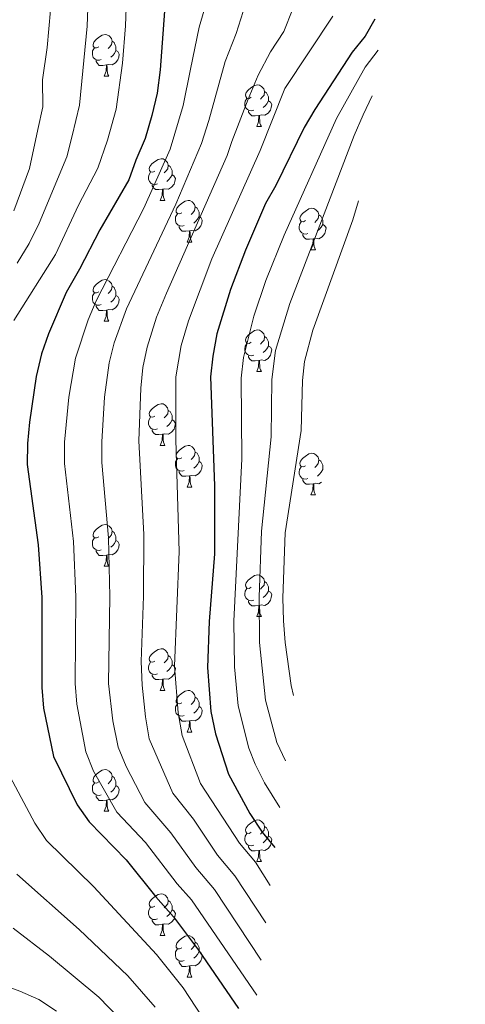
# Model space of a CAD drawing. Units: metres. Extents: x 674596 to 679126, y 742027 to 745110.
# Drawn here: x 675565 to 675672, y 743923 to 744160 of the extents above; entities that cross this region are included whole.
import ezdxf

# ---------------------------------------------------------------- set-up
doc = ezdxf.new("R2010")
doc.units = ezdxf.units.M
doc.header["$MEASUREMENT"] = 0
for name, color, linetype, lineweight in [('Carátula', 7, 'Continuous', 0), ('Elementos auxiliares', 7, 'Continuous', 0), ('Entidades rústicas y varios', 7, 'Continuous', 0), ('Relieve y altimetría', 7, 'Continuous', 0)]:
    doc.layers.add(name, color=color, linetype=linetype, lineweight=lineweight)

msp = doc.modelspace()

# ---------------------------------------------------------------- linework, layer by layer
at = {"layer": 'Carátula', "color": 7, "linetype": 'Continuous', "lineweight": 0}
for points in [[(674672.507, 742026.554), (679126.027, 742141.171), (679049.615, 745110.199), (674596.095, 744995.582)], [(674672.506, 742026.554), (679126.027, 742141.168), (679049.617, 745110.196), (674596.096, 744995.582)]]:
    msp.add_3dface(points, dxfattribs=at)
at = {"layer": 'Elementos auxiliares', "color": 250, "linetype": 'Continuous', "lineweight": 0}
msp.add_3dface([(675543.28, 742442.74), (678950.14, 742530.417), (678889.812, 744843.867), (675484.091, 744756.15)], dxfattribs=at)
at = {"layer": 'Entidades rústicas y varios', "color": 92, "linetype": 'Continuous', "lineweight": 0, "flags": 128}
for points in [[(675583.665, 744153.418), (675583.135, 744153.153), (675582.605, 744153.209), (675582.34, 744153.578), (675582.285, 744154.004), (675582.445, 744154.523), (675582.925, 744155.119), (675583.56, 744155.648), (675584.46, 744156.234), (675585.205, 744156.394), (675585.63, 744156.339), (675586.16, 744156.023), (675586.69, 744155.439), (675586.85, 744154.799), (675586.74, 744153.948), (675586.315, 744153.418), (675585.895, 744152.993)], [(675584.25, 744150.338), (675583.825, 744150.178), (675583.24, 744150.238), (675582.765, 744150.449), (675582.34, 744150.873), (675582.125, 744151.459), (675582.125, 744151.879), (675582.18, 744152.464), (675582.605, 744153.154)], [(675586.85, 744154.799), (675587.325, 744154.484), (675587.64, 744153.844), (675587.8, 744153.524), (675587.8, 744152.943), (675587.8, 744152.518), (675587.43, 744151.829), (675587.01, 744151.349), (675586.53, 744150.928)], [(675587.8, 744152.518), (675588.255, 744152.269), (675588.6, 744151.654), (675588.49, 744150.929), (675588.28, 744150.289), (675587.695, 744149.549), (675586.9, 744149.069), (675586.05, 744149.173), (675585.62, 744149.044)], [(675585.51, 744149.043), (675584.62, 744148.958), (675583.775, 744148.959), (675583.35, 744149.389), (675583.031, 744149.864), (675583.03, 744150.179)], [(675584.965, 744146.358), (675585.4, 744147.519), (675585.51, 744149.043), (675585.62, 744149.044), (675585.656, 744148.459), (675585.69, 744147.773), (675585.76, 744147.159), (675585.875, 744146.759), (675586.09, 744146.358)], [(675584.965, 744146.358), (675586.09, 744146.358)], [(675620.356, 744141.278), (675619.826, 744141.013), (675619.296, 744141.069), (675619.031, 744141.438), (675618.976, 744141.864), (675619.136, 744142.383), (675619.616, 744142.979), (675620.251, 744143.508), (675621.152, 744144.094), (675621.896, 744144.254), (675622.321, 744144.199), (675622.852, 744143.883), (675623.381, 744143.299), (675623.541, 744142.659), (675623.431, 744141.808), (675623.006, 744141.278), (675622.586, 744140.853)], [(675620.941, 744138.198), (675620.516, 744138.038), (675619.931, 744138.098), (675619.456, 744138.309), (675619.031, 744138.733), (675618.816, 744139.319), (675618.816, 744139.739), (675618.871, 744140.324), (675619.296, 744141.014)], [(675623.541, 744142.659), (675624.017, 744142.344), (675624.331, 744141.704), (675624.491, 744141.384), (675624.491, 744140.803), (675624.491, 744140.378), (675624.121, 744139.688), (675623.701, 744139.209), (675623.221, 744138.788)], [(675624.491, 744140.378), (675624.946, 744140.129), (675625.291, 744139.514), (675625.181, 744138.788), (675624.971, 744138.149), (675624.386, 744137.409), (675623.591, 744136.929), (675622.741, 744137.033), (675622.311, 744136.904)], [(675622.201, 744136.903), (675621.311, 744136.818), (675620.467, 744136.819), (675620.041, 744137.249), (675619.721, 744137.724), (675619.721, 744138.039)], [(675621.656, 744134.218), (675622.091, 744135.379), (675622.201, 744136.903), (675622.311, 744136.904), (675622.346, 744136.319), (675622.381, 744135.633), (675622.452, 744135.019), (675622.566, 744134.619), (675622.781, 744134.218)], [(675621.656, 744134.218), (675622.781, 744134.218)], [(675597.168, 744123.51), (675596.638, 744123.245), (675596.108, 744123.299), (675595.843, 744123.67), (675595.788, 744124.094), (675595.948, 744124.615), (675596.428, 744125.209), (675597.063, 744125.74), (675597.963, 744126.324), (675598.708, 744126.484), (675599.133, 744126.429), (675599.663, 744126.115), (675600.193, 744125.529), (675600.353, 744124.889), (675600.243, 744124.04), (675599.818, 744123.51), (675599.398, 744123.085)], [(675600.353, 744124.889), (675600.828, 744124.574), (675601.143, 744123.934), (675601.303, 744123.614), (675601.303, 744123.035), (675601.303, 744122.61), (675600.933, 744121.92), (675600.513, 744121.439), (675600.033, 744121.02)], [(675597.753, 744120.43), (675597.328, 744120.27), (675596.743, 744120.33), (675596.268, 744120.54), (675595.843, 744120.965), (675595.628, 744121.549), (675595.628, 744121.97), (675595.683, 744122.554), (675596.108, 744123.244)], [(675601.303, 744122.61), (675601.758, 744122.359), (675602.103, 744121.744), (675601.993, 744121.02), (675601.783, 744120.379), (675601.198, 744119.639), (675600.403, 744119.159), (675599.553, 744119.265), (675599.123, 744119.135)], [(675599.013, 744119.135), (675598.123, 744119.05), (675597.278, 744119.05), (675596.853, 744119.479), (675596.534, 744119.954), (675596.533, 744120.269)], [(675598.468, 744116.45), (675598.903, 744117.609), (675599.013, 744119.135), (675599.123, 744119.135), (675599.159, 744118.549), (675599.193, 744117.865), (675599.263, 744117.25), (675599.378, 744116.849), (675599.593, 744116.45)], [(675598.468, 744116.45), (675599.593, 744116.45)], [(675603.644, 744113.475), (675603.113, 744113.209), (675602.583, 744113.265), (675602.318, 744113.635), (675602.263, 744114.06), (675602.423, 744114.58), (675602.904, 744115.174), (675603.538, 744115.705), (675604.438, 744116.289), (675605.184, 744116.45), (675605.608, 744116.394), (675606.138, 744116.08), (675606.668, 744115.494), (675606.828, 744114.854), (675606.718, 744114.004), (675606.293, 744113.474), (675605.873, 744113.049)], [(675606.828, 744114.854), (675607.303, 744114.539), (675607.618, 744113.899), (675607.778, 744113.579), (675607.778, 744112.999), (675607.778, 744112.574), (675607.408, 744111.884), (675606.988, 744111.404), (675606.509, 744110.985)], [(675604.228, 744110.395), (675603.803, 744110.235), (675603.218, 744110.295), (675602.743, 744110.505), (675602.318, 744110.93), (675602.103, 744111.515), (675602.103, 744111.935), (675602.158, 744112.519), (675602.583, 744113.21)], [(675607.778, 744112.574), (675608.233, 744112.325), (675608.578, 744111.709), (675608.468, 744110.984), (675608.258, 744110.345), (675607.673, 744109.604), (675606.879, 744109.125), (675606.029, 744109.23), (675605.598, 744109.1)], [(675633.415, 744111.569), (675632.885, 744111.305), (675632.355, 744111.36), (675632.09, 744111.729), (675632.035, 744112.155), (675632.195, 744112.674), (675632.675, 744113.27), (675633.31, 744113.799), (675634.21, 744114.385), (675634.955, 744114.545), (675635.38, 744114.49), (675635.91, 744114.174), (675636.44, 744113.59), (675636.6, 744112.95), (675636.49, 744112.1), (675636.065, 744111.569), (675635.645, 744111.145)], [(675636.6, 744112.95), (675637.075, 744112.635), (675637.39, 744111.995), (675637.55, 744111.675), (675637.55, 744111.095), (675637.55, 744110.669), (675637.181, 744109.98), (675636.76, 744109.5), (675636.28, 744109.079)], [(675605.488, 744109.1), (675604.598, 744109.014), (675603.753, 744109.014), (675603.328, 744109.445), (675603.008, 744109.919), (675603.008, 744110.235)], [(675634, 744108.489), (675633.575, 744108.329), (675632.99, 744108.389), (675632.516, 744108.599), (675632.09, 744109.024), (675631.875, 744109.609), (675631.876, 744110.029), (675631.931, 744110.615), (675632.355, 744111.305)], [(675637.55, 744110.669), (675638.006, 744110.42), (675638.35, 744109.805), (675638.24, 744109.08), (675638.03, 744108.44), (675637.445, 744107.7), (675636.65, 744107.219), (675635.8, 744107.324), (675635.37, 744107.194)], [(675604.943, 744106.414), (675605.378, 744107.575), (675605.488, 744109.1), (675605.598, 744109.1), (675605.633, 744108.515), (675605.668, 744107.829), (675605.738, 744107.215), (675605.853, 744106.815), (675606.068, 744106.415)], [(675635.26, 744107.194), (675634.371, 744107.109), (675633.525, 744107.11), (675633.1, 744107.54), (675632.78, 744108.015), (675632.781, 744108.33)], [(675604.943, 744106.414), (675606.068, 744106.415)], [(675634.716, 744104.509), (675635.15, 744105.67), (675635.26, 744107.194), (675635.37, 744107.194), (675635.405, 744106.61), (675635.44, 744105.925), (675635.51, 744105.309), (675635.626, 744104.91), (675635.84, 744104.509)], [(675634.716, 744104.509), (675635.84, 744104.509)], [(675583.665, 744094.427), (675583.135, 744094.162), (675582.605, 744094.216), (675582.34, 744094.587), (675582.286, 744095.011), (675582.445, 744095.532), (675582.925, 744096.126), (675583.56, 744096.657), (675584.46, 744097.242), (675585.205, 744097.401), (675585.631, 744097.346), (675586.16, 744097.032), (675586.69, 744096.446), (675586.851, 744095.806), (675586.74, 744094.957), (675586.315, 744094.427), (675585.895, 744094.002)], [(675584.25, 744091.347), (675583.825, 744091.187), (675583.24, 744091.247), (675582.765, 744091.457), (675582.34, 744091.882), (675582.125, 744092.466), (675582.125, 744092.887), (675582.18, 744093.471), (675582.605, 744094.161)], [(675587.801, 744093.527), (675588.255, 744093.276), (675588.6, 744092.662), (675588.49, 744091.937), (675588.28, 744091.296), (675587.695, 744090.556), (675586.9, 744090.076), (675586.05, 744090.182), (675585.62, 744090.052)], [(675586.851, 744095.806), (675587.325, 744095.491), (675587.64, 744094.851), (675587.8, 744094.531), (675587.8, 744093.952), (675587.801, 744093.527), (675587.43, 744092.837), (675587.01, 744092.357), (675586.53, 744091.937)], [(675585.51, 744090.052), (675584.62, 744089.967), (675583.775, 744089.967), (675583.35, 744090.396), (675583.03, 744090.871), (675583.03, 744091.186)], [(675584.965, 744087.367), (675585.4, 744088.526), (675585.51, 744090.052), (675585.62, 744090.052), (675585.655, 744089.466), (675585.69, 744088.782), (675585.76, 744088.166), (675585.875, 744087.766), (675586.09, 744087.367)], [(675584.965, 744087.367), (675586.09, 744087.367)], [(675620.356, 744082.287), (675619.826, 744082.022), (675619.297, 744082.076), (675619.031, 744082.447), (675618.976, 744082.871), (675619.136, 744083.392), (675619.617, 744083.986), (675620.251, 744084.517), (675621.151, 744085.102), (675621.896, 744085.261), (675622.321, 744085.206), (675622.851, 744084.892), (675623.382, 744084.306), (675623.541, 744083.667), (675623.431, 744082.817), (675623.006, 744082.287), (675622.586, 744081.862)], [(675620.941, 744079.207), (675620.516, 744079.047), (675619.931, 744079.107), (675619.456, 744079.316), (675619.032, 744079.742), (675618.816, 744080.326), (675618.816, 744080.746), (675618.871, 744081.331), (675619.296, 744082.021)], [(675623.541, 744083.667), (675624.016, 744083.351), (675624.331, 744082.711), (675624.491, 744082.391), (675624.491, 744081.812), (675624.491, 744081.387), (675624.121, 744080.697), (675623.701, 744080.217), (675623.222, 744079.797)], [(675624.491, 744081.387), (675624.946, 744081.136), (675625.292, 744080.522), (675625.181, 744079.797), (675624.972, 744079.156), (675624.386, 744078.417), (675623.591, 744077.936), (675622.742, 744078.042), (675622.311, 744077.911)], [(675622.201, 744077.912), (675621.312, 744077.827), (675620.466, 744077.827), (675620.041, 744078.256), (675619.721, 744078.731), (675619.721, 744079.046)], [(675621.657, 744075.227), (675622.091, 744076.386), (675622.201, 744077.912), (675622.311, 744077.911), (675622.346, 744077.326), (675622.381, 744076.642), (675622.451, 744076.026), (675622.566, 744075.626), (675622.781, 744075.227)], [(675621.657, 744075.227), (675622.781, 744075.227)], [(675597.168, 744064.517), (675596.638, 744064.252), (675596.108, 744064.308), (675595.843, 744064.677), (675595.788, 744065.103), (675595.948, 744065.622), (675596.428, 744066.218), (675597.063, 744066.747), (675597.963, 744067.333), (675598.708, 744067.493), (675599.134, 744067.438), (675599.663, 744067.122), (675600.193, 744066.538), (675600.354, 744065.898), (675600.243, 744065.047), (675599.818, 744064.517), (675599.398, 744064.092)], [(675600.354, 744065.898), (675600.828, 744065.583), (675601.143, 744064.943), (675601.303, 744064.623), (675601.303, 744064.042), (675601.304, 744063.617), (675600.933, 744062.928), (675600.513, 744062.448), (675600.033, 744062.027)], [(675597.753, 744061.437), (675597.328, 744061.277), (675596.743, 744061.337), (675596.268, 744061.548), (675595.843, 744061.972), (675595.628, 744062.558), (675595.628, 744062.978), (675595.683, 744063.563), (675596.108, 744064.253)], [(675601.304, 744063.617), (675601.758, 744063.368), (675602.103, 744062.753), (675601.993, 744062.027), (675601.783, 744061.388), (675601.198, 744060.648), (675600.403, 744060.168), (675599.553, 744060.272), (675599.123, 744060.143)], [(675599.013, 744060.142), (675598.123, 744060.057), (675597.278, 744060.058), (675596.853, 744060.488), (675596.533, 744060.963), (675596.533, 744061.278)], [(675598.468, 744057.457), (675598.903, 744058.618), (675599.013, 744060.142), (675599.123, 744060.143), (675599.158, 744059.558), (675599.193, 744058.872), (675599.263, 744058.258), (675599.378, 744057.858), (675599.593, 744057.457)], [(675598.468, 744057.457), (675599.593, 744057.457)], [(675603.643, 744054.482), (675603.113, 744054.218), (675602.583, 744054.272), (675602.318, 744054.642), (675602.263, 744055.067), (675602.423, 744055.587), (675602.903, 744056.183), (675603.538, 744056.712), (675604.438, 744057.298), (675605.183, 744057.458), (675605.608, 744057.403), (675606.138, 744057.087), (675606.668, 744056.503), (675606.828, 744055.863), (675606.718, 744055.013), (675606.293, 744054.483), (675605.873, 744054.058)], [(675606.828, 744055.863), (675607.303, 744055.548), (675607.618, 744054.908), (675607.778, 744054.588), (675607.778, 744054.008), (675607.778, 744053.583), (675607.408, 744052.893), (675606.988, 744052.413), (675606.508, 744051.992)], [(675633.415, 744052.578), (675632.885, 744052.312), (675632.355, 744052.367), (675632.09, 744052.738), (675632.035, 744053.162), (675632.195, 744053.683), (675632.675, 744054.277), (675633.31, 744054.808), (675634.21, 744055.392), (675634.955, 744055.552), (675635.38, 744055.497), (675635.91, 744055.183), (675636.44, 744054.597), (675636.6, 744053.957), (675636.491, 744053.107), (675636.065, 744052.578), (675635.645, 744052.153)], [(675604.228, 744051.402), (675603.803, 744051.242), (675603.218, 744051.302), (675602.743, 744051.512), (675602.318, 744051.938), (675602.103, 744052.522), (675602.103, 744052.942), (675602.158, 744053.528), (675602.583, 744054.217)], [(675607.778, 744053.583), (675608.233, 744053.332), (675608.578, 744052.718), (675608.468, 744051.993), (675608.258, 744051.352), (675607.673, 744050.613), (675606.878, 744050.132), (675606.028, 744050.237), (675605.599, 744050.107)], [(675636.6, 744053.957), (675637.075, 744053.642), (675637.391, 744053.002), (675637.55, 744052.682), (675637.55, 744052.103), (675637.55, 744051.678), (675637.18, 744050.987), (675636.761, 744050.507), (675636.28, 744050.088)], [(675605.488, 744050.107), (675604.598, 744050.023), (675603.753, 744050.023), (675603.328, 744050.453), (675603.008, 744050.928), (675603.008, 744051.243)], [(675634, 744049.498), (675633.575, 744049.338), (675632.99, 744049.398), (675632.515, 744049.608), (675632.09, 744050.033), (675631.875, 744050.618), (675631.875, 744051.038), (675631.93, 744051.622), (675632.355, 744052.312)], [(675637.55, 744051.678), (675637.647, 744051.623)], [(675604.943, 744047.423), (675605.378, 744048.582), (675605.488, 744050.107), (675605.599, 744050.107), (675605.633, 744049.523), (675605.668, 744048.838), (675605.738, 744048.222), (675605.853, 744047.822), (675606.068, 744047.422)], [(675635.26, 744048.203), (675634.37, 744048.118), (675633.525, 744048.117), (675633.1, 744048.547), (675632.78, 744049.022), (675632.78, 744049.337)], [(675637.249, 744048.589), (675636.65, 744048.228), (675635.8, 744048.333), (675635.37, 744048.203)], [(675604.943, 744047.423), (675606.068, 744047.422)], [(675634.715, 744045.518), (675635.151, 744046.677), (675635.26, 744048.203), (675635.37, 744048.203), (675635.405, 744047.617), (675635.44, 744046.933), (675635.51, 744046.318), (675635.625, 744045.917), (675635.84, 744045.518)], [(675634.715, 744045.518), (675635.84, 744045.518)], [(675583.665, 744035.434), (675583.135, 744035.169), (675582.605, 744035.225), (675582.34, 744035.594), (675582.285, 744036.02), (675582.445, 744036.539), (675582.925, 744037.135), (675583.56, 744037.664), (675584.46, 744038.25), (675585.205, 744038.41), (675585.63, 744038.355), (675586.16, 744038.039), (675586.69, 744037.455), (675586.85, 744036.815), (675586.74, 744035.964), (675586.315, 744035.434), (675585.895, 744035.009)], [(675586.85, 744036.815), (675587.325, 744036.5), (675587.64, 744035.86), (675587.8, 744035.54), (675587.8, 744034.959), (675587.8, 744034.534), (675587.43, 744033.844), (675587.01, 744033.365), (675586.53, 744032.945)], [(675584.25, 744032.354), (675583.825, 744032.194), (675583.24, 744032.254), (675582.765, 744032.465), (675582.34, 744032.889), (675582.125, 744033.475), (675582.125, 744033.895), (675582.18, 744034.48), (675582.605, 744035.17)], [(675587.8, 744034.534), (675588.255, 744034.285), (675588.6, 744033.67), (675588.49, 744032.944), (675588.28, 744032.305), (675587.695, 744031.565), (675586.9, 744031.085), (675586.05, 744031.189), (675585.62, 744031.06)], [(675585.51, 744031.059), (675584.62, 744030.974), (675583.776, 744030.975), (675583.35, 744031.405), (675583.03, 744031.88), (675583.03, 744032.195)], [(675584.965, 744028.374), (675585.4, 744029.535), (675585.51, 744031.059), (675585.62, 744031.06), (675585.655, 744030.475), (675585.69, 744029.789), (675585.76, 744029.175), (675585.875, 744028.775), (675586.09, 744028.374)], [(675584.965, 744028.374), (675586.09, 744028.374)], [(675620.356, 744023.294), (675619.826, 744023.029), (675619.296, 744023.085), (675619.031, 744023.454), (675618.976, 744023.88), (675619.136, 744024.399), (675619.616, 744024.995), (675620.251, 744025.524), (675621.151, 744026.109), (675621.896, 744026.27), (675622.321, 744026.215), (675622.851, 744025.899), (675623.381, 744025.315), (675623.541, 744024.674), (675623.431, 744023.824), (675623.006, 744023.294), (675622.586, 744022.869)], [(675620.941, 744020.214), (675620.516, 744020.054), (675619.931, 744020.114), (675619.456, 744020.325), (675619.031, 744020.749), (675618.816, 744021.335), (675618.816, 744021.755), (675618.871, 744022.34), (675619.296, 744023.03)], [(675624.491, 744022.394), (675624.946, 744022.145), (675625.291, 744021.529), (675625.181, 744020.804), (675624.971, 744020.165), (675624.386, 744019.425), (675623.591, 744018.945), (675622.741, 744019.049), (675622.311, 744018.92)], [(675623.541, 744024.674), (675624.016, 744024.36), (675624.331, 744023.719), (675624.491, 744023.4), (675624.491, 744022.819), (675624.491, 744022.394), (675624.121, 744021.704), (675623.701, 744021.224), (675623.221, 744020.805)], [(675622.201, 744018.919), (675621.311, 744018.834), (675620.466, 744018.834), (675620.041, 744019.265), (675619.721, 744019.74), (675619.721, 744020.055)], [(675621.656, 744016.234), (675622.091, 744017.395), (675622.201, 744018.919), (675622.311, 744018.92), (675622.347, 744018.335), (675622.381, 744017.649), (675622.451, 744017.035), (675622.566, 744016.635), (675622.781, 744016.234)], [(675621.656, 744016.234), (675622.781, 744016.234)], [(675597.168, 744005.526), (675596.638, 744005.261), (675596.108, 744005.315), (675595.843, 744005.686), (675595.788, 744006.11), (675595.948, 744006.631), (675596.428, 744007.225), (675597.063, 744007.756), (675597.963, 744008.341), (675598.708, 744008.5), (675599.133, 744008.445), (675599.663, 744008.131), (675600.193, 744007.545), (675600.353, 744006.906), (675600.243, 744006.056), (675599.818, 744005.526), (675599.398, 744005.101)], [(675600.353, 744006.906), (675600.828, 744006.59), (675601.143, 744005.951), (675601.303, 744005.63), (675601.303, 744005.051), (675601.303, 744004.626), (675600.933, 744003.936), (675600.513, 744003.456), (675600.033, 744003.036)], [(675597.753, 744002.446), (675597.328, 744002.286), (675596.743, 744002.346), (675596.268, 744002.555), (675595.843, 744002.981), (675595.628, 744003.565), (675595.628, 744003.986), (675595.683, 744004.57), (675596.108, 744005.26)], [(675601.303, 744004.626), (675601.758, 744004.375), (675602.103, 744003.761), (675601.993, 744003.036), (675601.783, 744002.395), (675601.198, 744001.656), (675600.403, 744001.175), (675599.553, 744001.281), (675599.123, 744001.15)], [(675599.013, 744001.151), (675598.123, 744001.066), (675597.278, 744001.066), (675596.853, 744001.495), (675596.533, 744001.97), (675596.533, 744002.285)], [(675598.468, 743998.466), (675598.903, 743999.625), (675599.013, 744001.151), (675599.123, 744001.15), (675599.158, 744000.565), (675599.193, 743999.881), (675599.263, 743999.265), (675599.378, 743998.865), (675599.593, 743998.466)], [(675598.468, 743998.466), (675599.593, 743998.466)], [(675603.643, 743995.491), (675603.113, 743995.225), (675602.583, 743995.281), (675602.318, 743995.651), (675602.263, 743996.076), (675602.423, 743996.596), (675602.903, 743997.19), (675603.538, 743997.721), (675604.438, 743998.305), (675605.183, 743998.466), (675605.608, 743998.41), (675606.138, 743998.096), (675606.668, 743997.51), (675606.828, 743996.87), (675606.718, 743996.02), (675606.293, 743995.49), (675605.873, 743995.065)], [(675606.828, 743996.87), (675607.303, 743996.555), (675607.618, 743995.915), (675607.778, 743995.595), (675607.778, 743995.015), (675607.778, 743994.591), (675607.408, 743993.9), (675606.988, 743993.42), (675606.508, 743993.001)], [(675604.228, 743992.411), (675603.803, 743992.251), (675603.218, 743992.311), (675602.743, 743992.521), (675602.318, 743992.946), (675602.103, 743993.531), (675602.103, 743993.951), (675602.158, 743994.535), (675602.584, 743995.226)], [(675607.778, 743994.591), (675608.233, 743994.341), (675608.578, 743993.725), (675608.468, 743993), (675608.258, 743992.361), (675607.673, 743991.62), (675606.878, 743991.141), (675606.028, 743991.246), (675605.598, 743991.116)], [(675605.488, 743991.116), (675604.598, 743991.031), (675603.753, 743991.03), (675603.328, 743991.46), (675603.008, 743991.935), (675603.008, 743992.251)], [(675604.943, 743988.431), (675605.378, 743989.591), (675605.488, 743991.116), (675605.598, 743991.116), (675605.633, 743990.53), (675605.668, 743989.845), (675605.738, 743989.231), (675605.853, 743988.831), (675606.068, 743988.431)], [(675604.943, 743988.431), (675606.068, 743988.431)], [(675583.665, 743976.443), (675583.135, 743976.178), (675582.605, 743976.232), (675582.34, 743976.603), (675582.285, 743977.027), (675582.445, 743977.548), (675582.925, 743978.142), (675583.56, 743978.673), (675584.46, 743979.258), (675585.205, 743979.417), (675585.63, 743979.362), (675586.16, 743979.048), (675586.69, 743978.462), (675586.85, 743977.823), (675586.74, 743976.973), (675586.315, 743976.443), (675585.895, 743976.018)], [(675586.85, 743977.823), (675587.325, 743977.507), (675587.64, 743976.868), (675587.8, 743976.548), (675587.8, 743975.968), (675587.8, 743975.543), (675587.43, 743974.853), (675587.01, 743974.373), (675586.529, 743973.952)], [(675584.25, 743973.363), (675583.825, 743973.203), (675583.24, 743973.263), (675582.765, 743973.472), (675582.34, 743973.898), (675582.125, 743974.482), (675582.125, 743974.902), (675582.18, 743975.487), (675582.605, 743976.177)], [(675587.8, 743975.543), (675588.255, 743975.292), (675588.6, 743974.678), (675588.49, 743973.953), (675588.28, 743973.312), (675587.695, 743972.573), (675586.9, 743972.092), (675586.05, 743972.198), (675585.62, 743972.067)], [(675585.51, 743972.068), (675584.62, 743971.983), (675583.775, 743971.983), (675583.35, 743972.412), (675583.03, 743972.887), (675583.03, 743973.202)], [(675584.965, 743969.383), (675585.4, 743970.542), (675585.51, 743972.068), (675585.62, 743972.067), (675585.655, 743971.482), (675585.69, 743970.798), (675585.76, 743970.182), (675585.875, 743969.782), (675586.09, 743969.383)], [(675584.965, 743969.383), (675586.09, 743969.383)], [(675620.356, 743964.303), (675619.826, 743964.038), (675619.296, 743964.092), (675619.031, 743964.463), (675618.976, 743964.887), (675619.136, 743965.408), (675619.616, 743966.002), (675620.251, 743966.533), (675621.151, 743967.118), (675621.896, 743967.277), (675622.321, 743967.222), (675622.851, 743966.908), (675623.381, 743966.322), (675623.541, 743965.683), (675623.431, 743964.833), (675623.006, 743964.303), (675622.586, 743963.878)], [(675623.541, 743965.683), (675624.016, 743965.367), (675624.331, 743964.728), (675624.491, 743964.408), (675624.491, 743963.828), (675624.49, 743963.403), (675624.121, 743962.713), (675623.701, 743962.233), (675623.221, 743961.812)], [(675620.941, 743961.223), (675620.516, 743961.063), (675619.931, 743961.123), (675619.456, 743961.332), (675619.031, 743961.758), (675618.816, 743962.342), (675618.816, 743962.762), (675618.871, 743963.347), (675619.296, 743964.037)], [(675624.49, 743963.403), (675624.946, 743963.152), (675625.291, 743962.538), (675625.181, 743961.813), (675624.971, 743961.172), (675624.386, 743960.433), (675623.591, 743959.952), (675622.741, 743960.058), (675622.311, 743959.927)], [(675622.201, 743959.928), (675621.311, 743959.843), (675620.466, 743959.843), (675620.041, 743960.272), (675619.721, 743960.747), (675619.721, 743961.062)], [(675621.656, 743957.243), (675622.091, 743958.402), (675622.201, 743959.928), (675622.311, 743959.927), (675622.346, 743959.342), (675622.381, 743958.658), (675622.451, 743958.042), (675622.566, 743957.642), (675622.781, 743957.243)], [(675621.656, 743957.243), (675622.781, 743957.243)], [(675597.168, 743946.533), (675596.638, 743946.268), (675596.107, 743946.324), (675595.843, 743946.693), (675595.788, 743947.119), (675595.948, 743947.638), (675596.428, 743948.234), (675597.063, 743948.763), (675597.963, 743949.349), (675598.708, 743949.509), (675599.133, 743949.454), (675599.663, 743949.138), (675600.192, 743948.554), (675600.353, 743947.914), (675600.243, 743947.063), (675599.818, 743946.533), (675599.398, 743946.108)], [(675600.353, 743947.914), (675600.828, 743947.599), (675601.143, 743946.959), (675601.303, 743946.639), (675601.303, 743946.058), (675601.303, 743945.633), (675600.933, 743944.943), (675600.513, 743944.463), (675600.033, 743944.044)], [(675597.753, 743943.453), (675597.328, 743943.293), (675596.743, 743943.353), (675596.268, 743943.564), (675595.842, 743943.988), (675595.628, 743944.574), (675595.628, 743944.994), (675595.683, 743945.579), (675596.108, 743946.269)], [(675601.303, 743945.633), (675601.758, 743945.384), (675602.102, 743944.768), (675601.993, 743944.043), (675601.782, 743943.404), (675601.198, 743942.664), (675600.403, 743942.184), (675599.553, 743942.288), (675599.123, 743942.159)], [(675599.013, 743942.158), (675598.123, 743942.073), (675597.278, 743942.073), (675596.853, 743942.504), (675596.533, 743942.979), (675596.533, 743943.294)], [(675598.468, 743939.473), (675598.903, 743940.634), (675599.013, 743942.158), (675599.123, 743942.159), (675599.158, 743941.574), (675599.193, 743940.888), (675599.263, 743940.274), (675599.378, 743939.874), (675599.593, 743939.473)], [(675598.468, 743939.473), (675599.593, 743939.473)], [(675603.643, 743936.498), (675603.113, 743936.234), (675602.583, 743936.289), (675602.318, 743936.658), (675602.263, 743937.083), (675602.423, 743937.603), (675602.903, 743938.199), (675603.538, 743938.728), (675604.438, 743939.314), (675605.183, 743939.474), (675605.608, 743939.419), (675606.138, 743939.103), (675606.668, 743938.519), (675606.828, 743937.879), (675606.718, 743937.029), (675606.293, 743936.499), (675605.873, 743936.074)], [(675606.828, 743937.879), (675607.303, 743937.564), (675607.618, 743936.924), (675607.778, 743936.604), (675607.778, 743936.024), (675607.778, 743935.598), (675607.408, 743934.909), (675606.988, 743934.429), (675606.508, 743934.008)], [(675604.228, 743933.418), (675603.803, 743933.258), (675603.218, 743933.318), (675602.743, 743933.528), (675602.318, 743933.953), (675602.103, 743934.538), (675602.103, 743934.958), (675602.158, 743935.544), (675602.583, 743936.234)], [(675607.778, 743935.598), (675608.233, 743935.348), (675608.578, 743934.734), (675608.468, 743934.009), (675608.258, 743933.368), (675607.673, 743932.629), (675606.878, 743932.148), (675606.028, 743932.253), (675605.598, 743932.123)], [(675605.488, 743932.123), (675604.598, 743932.038), (675603.753, 743932.039), (675603.328, 743932.469), (675603.008, 743932.944), (675603.008, 743933.259)], [(675604.943, 743929.438), (675605.378, 743930.598), (675605.488, 743932.123), (675605.598, 743932.123), (675605.633, 743931.539), (675605.668, 743930.854), (675605.738, 743930.238), (675605.853, 743929.839), (675606.068, 743929.438)], [(675604.943, 743929.438), (675606.068, 743929.438)]]:
    msp.add_lwpolyline(points, dxfattribs=at)
at = {"layer": 'Relieve y altimetría', "color": 30, "linetype": 'Continuous', "lineweight": 0, "flags": 128}
for points, elevation in [([(675590.593, 744171.442), (675590.063, 744158.463), (675589.355, 744149.494), (675587.855, 744138.374), (675585.742, 744130.968), (675583.443, 744124.167), (675578.766, 744115.325), (675573.226, 744103.449), (675563.24, 744087.55)], 1580), ([(675581.285, 744169.339), (675580.894, 744158.354), (675578.994, 744139.389), (675577.265, 744131.972), (675575.959, 744126.969), (675569.329, 744110.933), (675566.891, 744106.041), (675564.039, 744101.363)], 1585), ([(675572.03, 744162.233), (675571.261, 744153.276), (675570.114, 744145.454), (675570.184, 744138.984), (675569.028, 744133.526), (675567.028, 744124.16), (675563.19, 744113.948)], 1590), ([(675609.044, 744162.217), (675607.845, 744158.172), (675605.727, 744148.069), (675603.981, 744139.261), (675600.835, 744128.769), (675594.505, 744114.535), (675583.06, 744092.299), (675581.09, 744087.706), (675578.038, 744078.462), (675576.478, 744069.069), (675575.442, 744058.226), (675575.422, 744053.114), (675577.546, 744034.347), (675578.141, 744020.965), (675577.949, 744000.151), (675578.404, 743995.179), (675580.538, 743983.678), (675582.408, 743979.037), (675588.037, 743969.162), (675594.889, 743961.864), (675602.528, 743951.865), (675605.941, 743948.02), (675621.716, 743925.131)], 1570), ([(675630.374, 744162.53), (675628.187, 744157.126), (675624.986, 744152.211), (675622.046, 744146.627), (675619.614, 744140.801), (675615.66, 744130.583), (675614.517, 744127.241), (675599.95, 744094.073), (675597.575, 744088.308), (675595.28, 744081.089), (675594.3, 744076.185), (675593.768, 744071.206), (675593.28, 744058.585), (675594.53, 744036.046), (675594.433, 744021.188), (675593.893, 744005.402), (675594.075, 743999.722), (675594.893, 743992.109), (675595.824, 743986.839), (675601.453, 743973.741), (675606.436, 743967.434), (675612.261, 743958.772), (675616.419, 743953.806), (675623.835, 743942.508)], 1560), ([(675618.373, 744161.891), (675616.687, 744156.662), (675614.1, 744149.908), (675610.164, 744135.661), (675608.348, 744130.151), (675602.211, 744115.524), (675590.317, 744090.303), (675587.381, 744082.169), (675586.168, 744077.318), (675585.048, 744069.041), (675584.358, 744058.326), (675584.393, 744053.326), (675586.038, 744035.196), (675586.287, 744021.078), (675586.023, 744000.099), (675587.049, 743991.174), (675588.339, 743984.769), (675590.235, 743980.142), (675594.732, 743971.473), (675601.033, 743964.189), (675607.003, 743955.813), (675611.505, 743950.514), (675622.739, 743933.518)], 1565), ([(675639.995, 744160.773), (675628.433, 744143.347), (675622.494, 744128.462), (675610.875, 744102.384), (675605.226, 744087.44), (675603.515, 744081.491), (675602.184, 744073.97), (675602.201, 744058.772), (675603.013, 744031.894), (675601.86, 744004.339), (675602.743, 743993.047), (675603.696, 743987.653), (675608.159, 743976.034), (675617.515, 743961.732), (675621.333, 743957.096), (675624.927, 743951.467)], 1555), ([(675650.905, 744152.602), (675647.792, 744148.48), (675640.879, 744136.132), (675628.279, 744108.072), (675623.868, 744097.173), (675620.974, 744088.545), (675618.448, 744078.627), (675617.942, 744073.653), (675618.052, 744054.234), (675616.19, 744015.139), (675616.292, 744004.18), (675617.218, 743994.766), (675619.775, 743984.577), (675621.266, 743980.685), (675623.529, 743976.219), (675627.224, 743970.301)], 1545), ([(675649.459, 744141.594), (675647.316, 744137.03), (675645.129, 744132.038), (675629.616, 744091.622), (675626.221, 744080.27), (675625.313, 744073.35), (675625.154, 744059.508), (675622.827, 744036.839), (675622.229, 744020.959), (675622.357, 744010.016), (675623.781, 743996.135), (675626.49, 743985.942), (675628.596, 743981.553)], 1540), ([(675646.146, 744116.362), (675644.764, 744111.762), (675635.144, 744085.203), (675633.179, 744077.651), (675632.682, 744073.047), (675632.332, 744061.064), (675628.487, 744036.399), (675627.982, 744020.731), (675628.104, 744015.223), (675628.509, 744009.973), (675629.972, 743999.683), (675630.513, 743997.278)], 1535), ([(675560.97, 743980.245), (675568.308, 743966.53), (675571.045, 743962.326), (675582.496, 743951.183), (675597.578, 743934.904), (675603.952, 743926.9), (675610.194, 743917.319)], 1580), ([(675563.977, 743954.252), (675578.974, 743940.932), (675590.644, 743929.732), (675597.265, 743922.239)], 1585), ([(675563.07, 743941.201), (675571.784, 743934.502), (675583.641, 743924.641), (675590.917, 743917.14)], 1590), ([(675559.635, 743927.892), (675564.656, 743926.037), (675569.24, 743924.039), (675573.462, 743921.234)], 1595)]:
    msp.add_lwpolyline(points, dxfattribs=dict(at, elevation=elevation))
at = {"layer": 'Relieve y altimetría', "color": 30, "linetype": 'Continuous', "lineweight": 30, "flags": 128}
for points, elevation in [([(675599.987, 744168.546), (675598.432, 744147.841), (675597.674, 744142.291), (675596.41, 744136.901), (675594.813, 744131.338), (675592.54, 744126.1), (675590.927, 744121.364), (675583.889, 744109.354), (675579.02, 744099.863), (675575.801, 744094.296), (675571.583, 744084.33), (675569.891, 744079.521), (675568.628, 744074.048), (675567.027, 744063.028), (675566.515, 744057.901), (675566.452, 744052.898), (675569.054, 744033.5), (675569.996, 744020.855), (675569.979, 743999.2), (675570.383, 743994.218), (675572.738, 743982.588), (675578.451, 743970.955), (675581.335, 743966.865), (675590.228, 743957.698), (675597.41, 743948.739), (675601.677, 743943.933), (675607.629, 743935.897), (675617.276, 743921.928)], 1575), ([(675650.091, 744160.076), (675647.801, 744156.014), (675644.637, 744152.14), (675635.639, 744138.293), (675633.106, 744133.982), (675626.255, 744120.027), (675623.81, 744115.661), (675618.929, 744104.475), (675615.372, 744094.994), (675612.092, 744084.316), (675611.079, 744078.93), (675610.574, 744073.951), (675611.537, 744047.743), (675611.502, 744031.383), (675610.234, 744015.099), (675609.83, 744003.96), (675610.656, 743993.396), (675611.742, 743988.041), (675614.865, 743978.326), (675619.987, 743968.848), (675623.001, 743964.369), (675626.045, 743960.636)], 1550)]:
    msp.add_lwpolyline(points, dxfattribs=dict(at, elevation=elevation))

doc.saveas('drawing.dxf')
